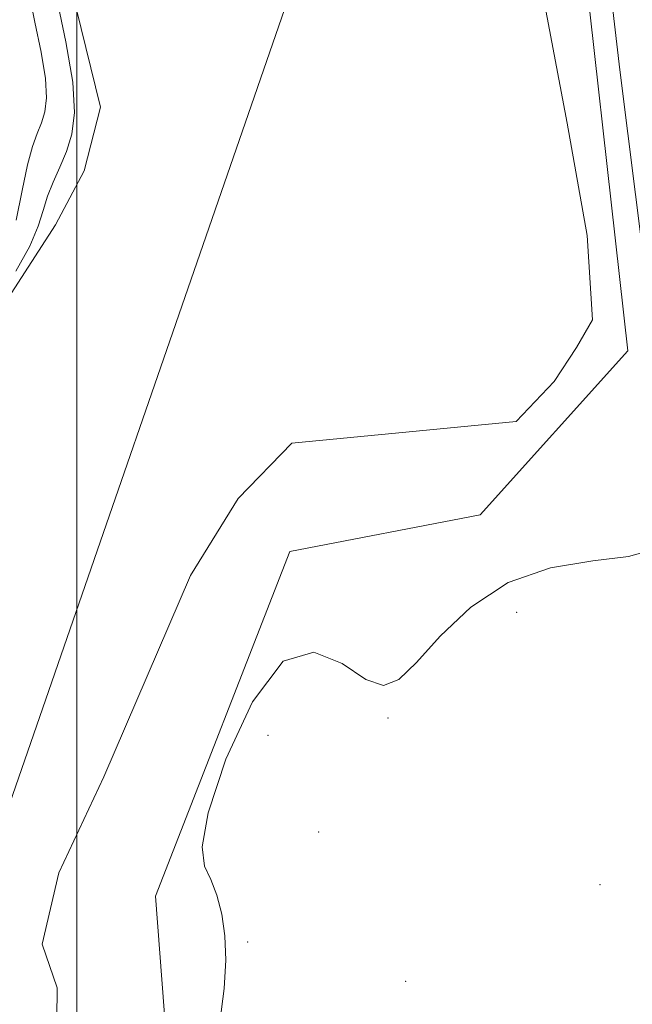
# Model space of a CAD drawing. Extents: x 2122300 to 2125200, y 349800 to 352700.
# Drawn here: x 2124493 to 2124572, y 351620 to 351747 of the extents above; entities that cross this region are included whole.
import ezdxf

# ---------------------------------------------------------------- set-up
doc = ezdxf.new("R2010")
doc.units = 0
doc.header["$MEASUREMENT"] = 0
for name, color, linetype, lineweight in [('32000', 7, 'Continuous', 0), ('DTM HARD BREAKLINE', 7, 'Continuous', 0), ('DTM SPOT ELEVATION', 2, 'Continuous', 13), ('INDEX CONTOUR', 41, 'Continuous', 13), ('INTERMEDIATE CONTOUR', 44, 'Continuous', 0), ('STREAM - RIVER CENTERLINE', 11, 'Continuous', 0), ('STREAM - RIVER DOUBLE LINE', 5, 'Continuous', 0)]:
    doc.layers.add(name, color=color, linetype=linetype, lineweight=lineweight)

msp = doc.modelspace()

# ---------------------------------------------------------------- linework, layer by layer
at = {"layer": '32000', "flags": 128}
msp.add_lwpolyline([(2124500, 352500), (2124500, 350000)], dxfattribs=at)
at = {"layer": 'DTM HARD BREAKLINE'}
msp.add_polyline3d([(2124492.76, 352260.29, 830.64), (2124502.45, 352218, 829.55), (2124508.92, 352188.25, 829.38), (2124512.18, 352160.22, 830.07), (2124512.73, 352136.11, 830.4), (2124518.22, 352103.16, 830.28), (2124521.72, 352077.83, 829.95), (2124525.49, 352043.4, 829.75), (2124529.49, 352016.11, 829.18), (2124532.75, 351989.8, 829.14), (2124542.73, 351929.8, 829.63), (2124541.3, 351910.36, 829.1), (2124553.76, 351840.29, 829.55), (2124564.26, 351766.76, 829.67), (2124571.29, 351704.05, 829.47), (2124552.16, 351682.85, 829.59), (2124527.57, 351678.12, 829.26), (2124510.21, 351633.56, 829.26), (2124512.75, 351600.11, 829.59), (2124520.44, 351570.12, 829.51), (2124539.42, 351551.72, 828.94), (2124552.76, 351530.1, 829.71), (2124566.6, 351500.37, 829.22), (2124578.19, 351487.11, 829.06)], dxfattribs=at)
at = {"layer": 'DTM SPOT ELEVATION'}
for p in [(2124556.92, 351670.25, 830.4), (2124540.24, 351656.58, 830.1), (2124524.76, 351654.36, 831.8), (2124531.29, 351641.83, 831.4), (2124567.67, 351635.03, 831.2), (2124522.13, 351627.63, 830.2), (2124542.56, 351622.56, 831.5)]:
    msp.add_point(p, dxfattribs=at)
at = {"layer": 'INDEX CONTOUR'}
for points in [[(2124568.965, 351751.512, 830), (2124570.236, 351740.36, 830), (2124573.308, 351716.054, 830)], [(2124492.139, 351714.338, 830), (2124493.916, 351717.594, 830), (2124495.021, 351720.153, 830), (2124495.677, 351722.204, 830), (2124496.236, 351724.032, 830), (2124496.971, 351725.879, 830), (2124497.828, 351727.807, 830), (2124498.675, 351729.831, 830), (2124499.366, 351732.046, 830), (2124499.706, 351734.864, 830), (2124499.488, 351738.777, 830), (2124498.612, 351743.994, 830), (2124497.409, 351749.595, 830)], [(2124574.484, 351678.342, 830), (2124571.371, 351677.486, 830), (2124566.761, 351676.907, 830), (2124561.289, 351675.988, 830), (2124555.796, 351674.115, 830), (2124550.986, 351670.935, 830), (2124547.022, 351667.158, 830), (2124543.935, 351663.757, 830), (2124541.647, 351661.559, 830), (2124539.662, 351660.805, 830), (2124537.376, 351661.584, 830), (2124534.335, 351663.616, 830), (2124530.679, 351665.116, 830), (2124526.698, 351663.926, 830), (2124522.729, 351658.692, 830), (2124519.306, 351651.278, 830), (2124517.008, 351644.349, 830), (2124516.218, 351639.928, 830), (2124516.53, 351637.448, 830), (2124517.34, 351635.698, 830), (2124518.134, 351633.68, 830), (2124518.76, 351631.238, 830), (2124519.155, 351628.432, 830), (2124519.264, 351625.277, 830), (2124519.055, 351621.619, 830), (2124518.504, 351617.259, 830)]]:
    msp.add_polyline3d(points, dxfattribs=at)
at = {"layer": 'INTERMEDIATE CONTOUR'}
msp.add_polyline3d([(2124492.176, 351720.958, 832), (2124492.957, 351724.786, 832), (2124493.619, 351728.091, 832), (2124494.261, 351730.47, 832), (2124494.876, 351732.15, 832), (2124495.431, 351733.517, 832), (2124495.876, 351734.945, 832), (2124496.096, 351736.761, 832), (2124495.955, 351739.282, 832), (2124495.388, 351742.679, 832), (2124494.599, 351746.531, 832), (2124493.86, 351750.273, 832)], dxfattribs=at)
at = {"layer": 'STREAM - RIVER CENTERLINE'}
msp.add_polyline3d([(2124473.635, 352500, 828.76), (2124451.31, 352340.67, 828.76), (2124492.18, 352037.46, 828.76), (2124528.48, 351752.83, 828.76), (2124486.55, 351631.87, 828.76), (2124495.52, 351553.27, 828.76), (2124589.4, 351415.94, 828.76), (2124722.43, 351257.94, 828.76), (2124768.73, 351201.36, 828.76), (2124777.7, 351196.95, 828.76), (2124785.93, 351194.61, 828.76), (2124794.577, 351190.245, 828.009)], dxfattribs=at)
at = {"layer": 'STREAM - RIVER DOUBLE LINE'}
for points in [[(2124557.8, 351763.33, 828.76), (2124563.43, 351733.47, 828.76), (2124566.04, 351718.95, 828.76), (2124566.69, 351708.07, 828.76), (2124564.63, 351704.48, 828.76), (2124561.75, 351700.09, 828.76), (2124556.85, 351694.93, 828.76), (2124527.84, 351692.11, 828.76), (2124520.9, 351684.96, 828.76), (2124514.72, 351674.99, 828.76), (2124503.5, 351648.98, 828.76), (2124497.69, 351636.59, 828.76), (2124495.55, 351627.36, 828.76), (2124497.48, 351621.7, 828.76), (2124497.32, 351609.63, 828.76)], [(2124496.8, 351761.2, 828.76), (2124503.08, 351735.56, 828.76), (2124500.95, 351727.34, 828.76), (2124497.24, 351720.35, 828.76), (2124487.57, 351705.39, 828.76), (2124483.36, 351691.97, 828.76), (2124480.59, 351680.74, 828.76), (2124478.03, 351670.51, 828.76), (2124475.88, 351660.08, 828.76), (2124475.12, 351649.22, 828.76), (2124474.91, 351633.94, 828.76), (2124473.79, 351625.3, 828.76), (2124471.96, 351595.14, 828.76)]]:
    msp.add_polyline3d(points, dxfattribs=at)

doc.saveas('drawing.dxf')
